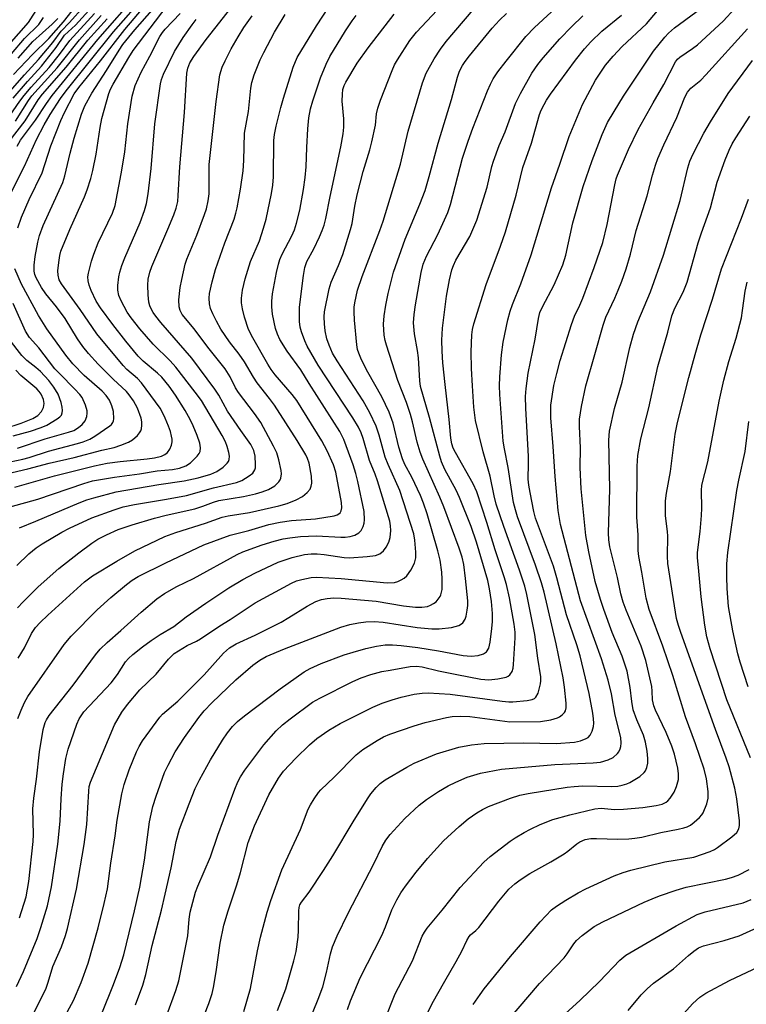
# Model space of a CAD drawing. Units: inches. Extents: x 1165771 to 1171771, y 549459 to 553459.
# Drawn here: x 1171493 to 1171669, y 550072 to 550310 of the extents above; entities that cross this region are included whole.
import ezdxf

# ---------------------------------------------------------------- set-up
doc = ezdxf.new("R2010")
doc.units = ezdxf.units.IN
doc.header["$MEASUREMENT"] = 0
doc.layers.add('Undefined', color=1, linetype='Continuous')

msp = doc.modelspace()

# ---------------------------------------------------------------- linework, layer by layer
at = {"layer": 'Undefined'}
for points, elevation in [([(1171490.35, 550266.49), (1171494.33, 550274.51), (1171497.29, 550280.92), (1171499.14, 550284.5), (1171500.58, 550286.96), (1171503.08, 550290.8), (1171504.44, 550292.69), (1171515.9, 550306.93), (1171523.65, 550315.89)], 254), ([(1171492.51, 550177.99), (1171495.43, 550180.82), (1171497.18, 550182.26), (1171498.61, 550183.22), (1171503.4, 550186.08), (1171505.25, 550187.02), (1171510.67, 550189.49), (1171516.02, 550191.44), (1171518.24, 550192.14), (1171520.98, 550192.77), (1171528.66, 550193.98), (1171533.47, 550194.9), (1171540.05, 550196.75), (1171545.58, 550198.03), (1171546.88, 550198.56), (1171548.65, 550199.63), (1171549.54, 550200.34), (1171550.02, 550201.11), (1171550.14, 550201.62), (1171550.21, 550202.43), (1171550.09, 550204.39), (1171549.75, 550205.81), (1171549.06, 550207.26), (1171546.62, 550210.62), (1171543.41, 550215.25), (1171541.31, 550219.16), (1171540.37, 550220.61), (1171534.76, 550228.08), (1171527.31, 550236.7), (1171526.06, 550238.24), (1171525.46, 550239.1), (1171524.96, 550240), (1171524.65, 550240.77), (1171524.44, 550241.59), (1171524.26, 550243.36), (1171524.17, 550245.74), (1171524.28, 550247.19), (1171524.61, 550248.89), (1171525.11, 550250.26), (1171529, 550259.24), (1171530.41, 550262.69), (1171531, 550264.3), (1171531.38, 550265.96), (1171531.53, 550267.41), (1171531.88, 550274.32), (1171533.04, 550287.48), (1171533.6, 550296.92), (1171533.81, 550298.2), (1171534.31, 550299.44), (1171535.28, 550300.95), (1171538.22, 550305.05), (1171545.46, 550314.19)], 266), ([(1171492.59, 550279.3), (1171493.42, 550280.75), (1171497, 550285.57), (1171499.64, 550289.64), (1171501.03, 550291.58), (1171512.11, 550305.11), (1171522.01, 550316.48)], 252), ([(1171496.68, 550069.96), (1171499.6, 550075.83), (1171500.12, 550077.31), (1171501.2, 550081.06), (1171503.29, 550085.87), (1171504.24, 550088.58), (1171504.73, 550090.24), (1171506.93, 550099.79), (1171508.78, 550110.61), (1171509.46, 550115.4), (1171509.89, 550123.46), (1171510.02, 550124.59), (1171510.28, 550125.61), (1171516.11, 550139.48), (1171517.87, 550142.53), (1171519.21, 550144.44), (1171522.19, 550147.95), (1171526.2, 550151.76), (1171529.12, 550155.35), (1171530.56, 550156.69), (1171533.63, 550158.68), (1171535.89, 550159.72), (1171536.86, 550160.25), (1171541.55, 550163.44), (1171544.06, 550164.97), (1171550.11, 550168.95), (1171558.89, 550173.73), (1171560.11, 550174.25), (1171561.41, 550174.64), (1171563.61, 550175.09), (1171564.92, 550175.21), (1171570.84, 550174.84), (1171582.02, 550173.83), (1171583.77, 550173.89), (1171584.59, 550174.13), (1171585.37, 550174.51), (1171586.11, 550174.96), (1171586.78, 550175.49), (1171587.73, 550176.84), (1171588.59, 550178.59), (1171588.89, 550179.86), (1171588.94, 550181.21), (1171588.7, 550184.09), (1171588.4, 550185.63), (1171585.03, 550196.1), (1171582.22, 550202.37), (1171581.51, 550204.2), (1171580.07, 550209.5), (1171579.37, 550211.67), (1171577.83, 550214.84), (1171576.18, 550217.8), (1171569.91, 550227.41), (1171568.82, 550229.29), (1171567.95, 550231.21), (1171567.41, 550232.75), (1171566.99, 550234.71), (1171566.82, 550236.41), (1171566.8, 550238.11), (1171566.88, 550239.26), (1171567.96, 550244.84), (1171568.49, 550246.44), (1171570.26, 550250.46), (1171571.28, 550253.1), (1171573.17, 550259.21), (1171573.5, 550260.62), (1171574.14, 550264.83), (1171574.76, 550267.56), (1171576.16, 550273.19), (1171577.83, 550278.39), (1171578.32, 550280.38), (1171579.17, 550284.41), (1171579.44, 550287.09), (1171579.74, 550288.47), (1171580.39, 550290.4), (1171583.19, 550297.6), (1171583.77, 550298.93), (1171584.46, 550300.17), (1171587.47, 550304.81), (1171589.06, 550306.88), (1171597.81, 550316.19)], 278), ([(1171503.7, 550068.33), (1171506.22, 550072.92), (1171508.07, 550077.21), (1171509.77, 550081.9), (1171512.17, 550090.44), (1171513.65, 550096.33), (1171514.38, 550099.87), (1171515.2, 550106.05), (1171516.28, 550112.66), (1171516.73, 550116.46), (1171517.88, 550122.85), (1171518.45, 550125.08), (1171519.67, 550128.58), (1171521.43, 550132.96), (1171522.05, 550134.29), (1171522.9, 550135.6), (1171527.06, 550141.36), (1171527.72, 550142.07), (1171531.44, 550145.25), (1171534.42, 550148.17), (1171537.74, 550151.57), (1171542.41, 550156.77), (1171543.88, 550158.08), (1171545.5, 550159.1), (1171550.12, 550161.14), (1171556.36, 550164.31), (1171558.27, 550165.39), (1171562.7, 550168.15), (1171564.74, 550169.27), (1171566.12, 550169.75), (1171567.48, 550170), (1171569.14, 550170.15), (1171570.87, 550170.12), (1171579.31, 550169.34), (1171585.93, 550168.23), (1171588.87, 550167.93), (1171590.33, 550167.91), (1171591.72, 550168.11), (1171592.47, 550168.39), (1171593.18, 550168.77), (1171593.8, 550169.25), (1171594.33, 550169.83), (1171594.77, 550170.48), (1171594.97, 550170.93), (1171595.25, 550172.2), (1171595.3, 550174.72), (1171595.18, 550176.41), (1171594.77, 550179.27), (1171594.25, 550181.56), (1171591.69, 550190.44), (1171590.8, 550193.04), (1171590.04, 550194.87), (1171587.95, 550199.35), (1171586.27, 550202.39), (1171585.66, 550203.77), (1171584.8, 550206.59), (1171583.45, 550212.42), (1171582.5, 550215.08), (1171580.68, 550218.73), (1171577.31, 550224.7), (1171575.82, 550227.66), (1171575.12, 550229.27), (1171574.86, 550230.16), (1171574.67, 550231.33), (1171574.13, 550237.26), (1171574.03, 550239.26), (1171574.05, 550240.38), (1171574.18, 550241.48), (1171574.81, 550244.48), (1171575.98, 550247.84), (1171580.24, 550258.9), (1171581.02, 550261.22), (1171585.19, 550275), (1171587.08, 550282.91), (1171590.52, 550294.58), (1171591.43, 550296.96), (1171593.31, 550300.44), (1171594.88, 550302.79), (1171596.25, 550304.62), (1171605.08, 550315.11)], 280), ([(1171555.5, 550070.48), (1171557.5, 550075.71), (1171559.47, 550082.47), (1171559.99, 550084.73), (1171560.49, 550088.18), (1171560.59, 550089.9), (1171560.65, 550094.52), (1171560.73, 550095.36), (1171560.91, 550096.03), (1171561.27, 550096.66), (1171563.12, 550099.06), (1171566.62, 550104.26), (1171568.89, 550107.84), (1171573.81, 550116.03), (1171577.25, 550121.58), (1171578.08, 550122.81), (1171579.33, 550124.32), (1171580.31, 550125.33), (1171581.48, 550126.19), (1171586.75, 550129.26), (1171588.53, 550130.22), (1171593.93, 550132.46), (1171599.27, 550134.06), (1171602.36, 550134.64), (1171605.46, 550135), (1171614.97, 550135.12), (1171622.83, 550135.01), (1171627.28, 550135.31), (1171628.74, 550135.62), (1171630.11, 550136.15), (1171630.55, 550136.46), (1171631.07, 550137.01), (1171631.56, 550137.95), (1171631.83, 550139.07), (1171631.91, 550139.9), (1171631.86, 550140.96), (1171631.67, 550142.3), (1171630.82, 550147.09), (1171628.62, 550156.16), (1171627.84, 550158.79), (1171625.3, 550166.08), (1171622.99, 550175.04), (1171622.17, 550177.81), (1171617.85, 550189.42), (1171617.46, 550191), (1171616.52, 550195.67), (1171616.2, 550197.43), (1171616.07, 550198.85), (1171616.17, 550202.6), (1171616.14, 550204.32), (1171615.48, 550216.01), (1171615.45, 550218.8), (1171615.59, 550220.77), (1171616.06, 550224.5), (1171617.78, 550232.68), (1171618.58, 550237.7), (1171618.89, 550239.09), (1171619.52, 550240.53), (1171622.38, 550245.83), (1171624.44, 550250.68), (1171625.15, 550253), (1171626.84, 550260.77), (1171629.37, 550269.54), (1171631.5, 550275.88), (1171633.93, 550282.15), (1171635.27, 550285.01), (1171636.81, 550287.71), (1171639.13, 550291.4), (1171645.06, 550300.37), (1171646.38, 550302.24), (1171649.05, 550305.62), (1171650, 550306.62), (1171651.44, 550307.88), (1171660.49, 550314.61)], 292), ([(1171485.85, 550199.18), (1171495.17, 550201.33), (1171500.35, 550202.72), (1171506.4, 550204.06), (1171513.04, 550205.89), (1171516.03, 550206.54), (1171517.66, 550207.06), (1171519.52, 550207.78), (1171520.48, 550208.32), (1171521.68, 550209.44), (1171522.18, 550210.06), (1171522.44, 550210.52), (1171522.6, 550211.04), (1171522.7, 550211.88), (1171522.7, 550212.73), (1171522.55, 550213.58), (1171521.67, 550216.03), (1171520.68, 550217.78), (1171519.69, 550219.19), (1171518.97, 550220.04), (1171515.78, 550223.05), (1171512.18, 550226.64), (1171509.86, 550229.23), (1171508.48, 550230.94), (1171507.19, 550232.8), (1171504.19, 550237.7), (1171502.1, 550240.53), (1171499.55, 550243.65), (1171498.45, 550245.17), (1171497.2, 550247.49), (1171496.89, 550248.3), (1171496.71, 550249.14), (1171496.7, 550250.59), (1171496.93, 550252.62), (1171497.59, 550256.08), (1171498.02, 550257.76), (1171498.91, 550260.13), (1171503.61, 550270.56), (1171504.08, 550272.15), (1171505.41, 550277.65), (1171506.37, 550281.27), (1171508.11, 550287.08), (1171508.92, 550289.09), (1171510.61, 550292.15), (1171514.2, 550297.56), (1171517.24, 550302.51), (1171518.16, 550303.84), (1171521.02, 550307.39), (1171525.19, 550312.15)], 258), ([(1171489.24, 550290.7), (1171494.33, 550296.57), (1171497.78, 550300.23), (1171501.2, 550304.38), (1171503.26, 550307.13), (1171505.26, 550309.17), (1171508.7, 550313.05)], 242), ([(1171490.68, 550303.9), (1171495.32, 550309.21), (1171497.76, 550312.98)], 234), ([(1171491.65, 550290.92), (1171495.07, 550294.91), (1171498.5, 550298.67), (1171502.03, 550303.13), (1171504.03, 550306.11), (1171506.7, 550308.57), (1171509.91, 550312.1)], 244), ([(1171491.67, 550296.63), (1171496.29, 550301.45), (1171500.24, 550305.32), (1171503.76, 550309.37), (1171505.86, 550312.02)], 240), ([(1171492.04, 550196.88), (1171501.6, 550199.69), (1171511.27, 550202.07), (1171514.36, 550202.69), (1171517.5, 550203.12), (1171524.01, 550203.73), (1171525.81, 550204.04), (1171527.43, 550204.43), (1171528.31, 550204.82), (1171528.88, 550205.28), (1171529.47, 550206.12), (1171529.85, 550207.09), (1171530.01, 550207.85), (1171530.03, 550208.5), (1171529.92, 550209.24), (1171529.62, 550210.33), (1171529.16, 550211.67), (1171528.35, 550213.61), (1171527.71, 550214.96), (1171527.11, 550215.97), (1171522.64, 550222.15), (1171521.65, 550223.14), (1171519.08, 550225.38), (1171518.17, 550226.32), (1171511.88, 550234), (1171507.83, 550239.87), (1171503.33, 550246.02), (1171502.77, 550247.02), (1171502.46, 550248.11), (1171502.44, 550249.23), (1171502.63, 550251.23), (1171502.87, 550252.93), (1171503.12, 550253.95), (1171505.3, 550259.16), (1171508.89, 550267.08), (1171509.53, 550268.75), (1171510.37, 550271.5), (1171510.86, 550273.45), (1171511.69, 550277.41), (1171512.65, 550283.86), (1171513.06, 550285.98), (1171514.72, 550292.03), (1171515.17, 550293.12), (1171515.82, 550294.33), (1171519.56, 550300.73), (1171520.62, 550302.41), (1171528.84, 550313.21)], 260), ([(1171492.75, 550141.06), (1171493.52, 550143), (1171494.36, 550144.9), (1171495.14, 550146.32), (1171503.95, 550158.91), (1171505.62, 550160.92), (1171511.92, 550167.25), (1171515.19, 550170.24), (1171518.99, 550173.44), (1171520.37, 550174.45), (1171521.84, 550175.33), (1171528.49, 550178.62), (1171537.71, 550183.02), (1171544.04, 550185.34), (1171548.54, 550186.43), (1171553.39, 550187.87), (1171556.11, 550188.48), (1171558.91, 550188.88), (1171564.68, 550189.3), (1171569.16, 550190.02), (1171569.91, 550190.25), (1171570.32, 550190.47), (1171570.62, 550190.75), (1171570.86, 550191.17), (1171571.01, 550191.9), (1171570.93, 550193.18), (1171569.62, 550200.51), (1171569.02, 550202.35), (1171567.48, 550205.73), (1171566.2, 550208.08), (1171560.14, 550217.84), (1171559.03, 550219.28), (1171554.91, 550224.03), (1171553.93, 550225.39), (1171553.18, 550226.63), (1171549.52, 550232.97), (1171548.51, 550235.02), (1171547.51, 550237.98), (1171547.05, 550239.99), (1171546.83, 550241.43), (1171546.83, 550242.56), (1171547.05, 550244.51), (1171547.67, 550247.25), (1171548.95, 550251.44), (1171551.13, 550256.46), (1171552.12, 550259.47), (1171552.75, 550261.71), (1171554.05, 550267.84), (1171554.38, 550269.88), (1171554.56, 550271.92), (1171554.59, 550280.66), (1171554.76, 550282.11), (1171555.16, 550284.12), (1171556.28, 550288.69), (1171556.94, 550290.95), (1171559.25, 550298.37), (1171560.28, 550300.74), (1171564.94, 550308.42), (1171567.78, 550312.81)], 272), ([(1171492.77, 550259.55), (1171493.6, 550262.19), (1171495.45, 550266.46), (1171498.65, 550272.89), (1171500.72, 550279.38), (1171503.11, 550285.54), (1171504.01, 550287.45), (1171506.4, 550291.93), (1171507.52, 550293.52), (1171512.72, 550299.97), (1171518.59, 550307.47), (1171524, 550313.86)], 256), ([(1171521.17, 550071.83), (1171522.92, 550076.55), (1171523.65, 550079.14), (1171525.18, 550086.17), (1171527.43, 550094.7), (1171528.37, 550098.55), (1171529.79, 550104.96), (1171531.04, 550111.34), (1171531.83, 550114.25), (1171534.12, 550120.41), (1171535.64, 550124.08), (1171536.63, 550126.17), (1171539.3, 550131.01), (1171542.24, 550135.82), (1171543.38, 550137.54), (1171544.64, 550139.11), (1171545.79, 550140.28), (1171547.5, 550141.68), (1171556.12, 550148.21), (1171561.94, 550152.31), (1171563.42, 550153.13), (1171566.06, 550154.29), (1171571.59, 550156.37), (1171573.79, 550157.09), (1171576.81, 550157.96), (1171579.45, 550158.5), (1171581.51, 550158.82), (1171583.31, 550158.85), (1171585.39, 550158.68), (1171589.44, 550158.17), (1171594.37, 550157.38), (1171600.38, 550156.28), (1171602.25, 550156.12), (1171603.95, 550156.28), (1171605.28, 550156.61), (1171606.03, 550157.13), (1171606.55, 550158.05), (1171606.88, 550159.45), (1171607.27, 550162.73), (1171607.41, 550164.48), (1171607.44, 550166.41), (1171607.19, 550169.33), (1171606.7, 550172.38), (1171606.28, 550174.33), (1171603.61, 550183.64), (1171602.28, 550187.38), (1171599.51, 550194.43), (1171598.63, 550196.23), (1171595.91, 550201.17), (1171595.14, 550203.03), (1171594.68, 550204.41), (1171592.22, 550213.77), (1171590.03, 550221.25), (1171589.86, 550222.58), (1171589.55, 550228.19), (1171589.32, 550229.94), (1171588.57, 550234), (1171588.38, 550236.62), (1171588.54, 550238.67), (1171588.84, 550240.99), (1171590.23, 550248.76), (1171590.72, 550250.79), (1171591.51, 550252.77), (1171594.25, 550258), (1171596.69, 550263.26), (1171597.28, 550265.21), (1171600.23, 550276.39), (1171601.55, 550280.51), (1171602.7, 550283.66), (1171606.26, 550292.66), (1171606.94, 550294.29), (1171607.62, 550295.57), (1171608.72, 550297.3), (1171610.71, 550299.89), (1171615.5, 550305.79), (1171617.61, 550307.97), (1171623.69, 550313.61)], 284), ([(1171547.38, 550070.24), (1171548.94, 550075.82), (1171550.69, 550084.88), (1171551.41, 550088.19), (1171552.99, 550094.23), (1171553.89, 550097.03), (1171556.58, 550104.43), (1171561.07, 550114.24), (1171562.9, 550119.11), (1171563.45, 550120.14), (1171564.39, 550121.65), (1171565.39, 550123.11), (1171565.94, 550123.79), (1171569.15, 550126.86), (1171574.54, 550132.26), (1171576.11, 550133.55), (1171579.56, 550135.74), (1171581.08, 550136.58), (1171582.67, 550137.21), (1171588.51, 550139.27), (1171591.18, 550140.05), (1171596.31, 550141.23), (1171597.73, 550141.47), (1171599.72, 550141.61), (1171601.99, 550141.49), (1171611.61, 550140.25), (1171619.03, 550140.28), (1171621.53, 550140.74), (1171623.16, 550141.2), (1171623.65, 550141.43), (1171624.3, 550141.9), (1171624.85, 550142.46), (1171625.08, 550142.87), (1171625.25, 550143.58), (1171625.25, 550144.74), (1171624.88, 550148.61), (1171624.52, 550150.86), (1171622.86, 550159.07), (1171619.9, 550171.54), (1171619.26, 550173.82), (1171617.86, 550178.05), (1171613.5, 550189.78), (1171612.98, 550191.41), (1171612.54, 550193.25), (1171611.19, 550201.69), (1171610.32, 550206.18), (1171610.04, 550208.07), (1171609.23, 550219.29), (1171609.17, 550221.37), (1171609.23, 550223.54), (1171609.62, 550228.92), (1171610, 550231.98), (1171611.11, 550237.33), (1171611.71, 550239.48), (1171612.26, 550241.06), (1171614.3, 550246.05), (1171616.77, 550253.03), (1171621.73, 550269.21), (1171623.75, 550274.93), (1171625.98, 550281.62), (1171629.21, 550289.42), (1171632.35, 550295.25), (1171634.77, 550298.87), (1171636.57, 550301.1), (1171638.77, 550303.42), (1171644.63, 550308.85), (1171647.35, 550311.99)], 290), ([(1171562.93, 550067.28), (1171565.34, 550073.21), (1171566.41, 550076.21), (1171567.34, 550079.66), (1171568.26, 550084.18), (1171568.75, 550085.88), (1171569.92, 550088.5), (1171572.6, 550093.97), (1171578.78, 550105.91), (1171580.78, 550110.13), (1171581.65, 550111.63), (1171582.68, 550113.03), (1171586.23, 550116.89), (1171589.76, 550120.08), (1171591.46, 550121.44), (1171594.39, 550123.39), (1171596.72, 550124.73), (1171598.58, 550125.65), (1171601.31, 550126.82), (1171604.56, 550127.79), (1171609.64, 550128.74), (1171622.52, 550129.88), (1171631.8, 550130.29), (1171633.54, 550130.46), (1171635.39, 550131.02), (1171636.62, 550131.61), (1171637.61, 550132.54), (1171637.93, 550132.99), (1171638.28, 550133.71), (1171638.43, 550134.22), (1171638.54, 550135.06), (1171638.46, 550136.45), (1171637.07, 550141.81), (1171636.18, 550146.96), (1171635.38, 550150.27), (1171633.79, 550155.4), (1171628.72, 550169.44), (1171623.86, 550187.92), (1171623.32, 550191.26), (1171622.55, 550199.51), (1171622.09, 550206.75), (1171621.52, 550213.71), (1171621.57, 550216.77), (1171622.3, 550221.47), (1171622.97, 550224.39), (1171623.82, 550227.56), (1171626.53, 550236.19), (1171627.28, 550238.26), (1171628.58, 550240.92), (1171629.25, 550242.55), (1171632.01, 550249.96), (1171634.09, 550256.01), (1171635.18, 550260.39), (1171637.02, 550270.01), (1171637.34, 550271.4), (1171637.64, 550272.34), (1171640.27, 550278.48), (1171642.67, 550283.36), (1171646.23, 550289.77), (1171648.84, 550294.25), (1171651.7, 550299.71), (1171652.16, 550300.33), (1171652.68, 550300.82), (1171655.79, 550302.9), (1171656.98, 550303.83), (1171663.19, 550309.5), (1171665.99, 550312.54)], 294), ([(1171489.86, 550285.29), (1171493.22, 550290.18), (1171494.28, 550291.58), (1171495.97, 550293.6), (1171500.29, 550298.34), (1171502.82, 550301.5), (1171505.33, 550304.86), (1171511.31, 550311.37)], 246), ([(1171490.62, 550280.43), (1171494.54, 550285.47), (1171497.69, 550290.49), (1171498.7, 550291.88), (1171504.47, 550298.41), (1171509.64, 550304.94), (1171514.35, 550310.12)], 250), ([(1171490.93, 550192.2), (1171497.56, 550193.99), (1171508.7, 550197.82), (1171510.78, 550198.44), (1171516.13, 550199.35), (1171522.17, 550200.16), (1171526.38, 550200.86), (1171530.1, 550201.17), (1171531.8, 550201.48), (1171533.32, 550202.06), (1171534.48, 550202.78), (1171536.09, 550204.41), (1171536.57, 550205.08), (1171536.78, 550205.54), (1171536.9, 550206.46), (1171536.7, 550207.53), (1171536.07, 550209.39), (1171535.11, 550211.71), (1171534.4, 550213.23), (1171533.2, 550215.45), (1171530.82, 550219.14), (1171529.34, 550221.33), (1171527.53, 550223.46), (1171526.51, 550224.43), (1171523, 550227.37), (1171521.84, 550228.55), (1171518.88, 550232.17), (1171515.72, 550236.23), (1171512.76, 550240.24), (1171511.69, 550241.9), (1171510.51, 550244.4), (1171510.02, 550245.7), (1171509.73, 550246.77), (1171509.67, 550247.78), (1171509.8, 550248.66), (1171510.56, 550251.56), (1171511.09, 550253.25), (1171512.16, 550255.94), (1171515.6, 550263.16), (1171516.28, 550264.96), (1171517.76, 550272.6), (1171518.22, 550275.42), (1171518.58, 550277.97), (1171519.33, 550284.69), (1171520.35, 550291.39), (1171521.1, 550293.98), (1171522.55, 550297.18), (1171524.66, 550301.03), (1171527.07, 550305.79), (1171527.68, 550306.77), (1171528.34, 550307.61), (1171531.98, 550311.37)], 262), ([(1171491.22, 550301.64), (1171494.33, 550305.29), (1171497.81, 550308.75), (1171498.99, 550310.41)], 236), ([(1171492.17, 550285.38), (1171495.34, 550290.33), (1171496.15, 550291.46), (1171502.29, 550298.26), (1171507.64, 550305.02), (1171512.91, 550310.86)], 248), ([(1171492.46, 550076.29), (1171494.1, 550079.86), (1171497.4, 550087.89), (1171498.3, 550090.55), (1171499.89, 550095.76), (1171500.85, 550100.36), (1171502.4, 550110.68), (1171503.02, 550116.21), (1171503.22, 550121.6), (1171503.44, 550125.12), (1171503.76, 550127.67), (1171504.38, 550131.37), (1171504.93, 550133.6), (1171506.97, 550139.68), (1171507.58, 550140.98), (1171508.71, 550142.62), (1171515.29, 550149.6), (1171516.81, 550151.64), (1171518.74, 550154.7), (1171519.5, 550155.56), (1171520.51, 550156.45), (1171522.86, 550158.3), (1171524.97, 550159.83), (1171527.12, 550161.29), (1171530.43, 550163.27), (1171533.45, 550165.57), (1171538.14, 550168.87), (1171543.72, 550172.56), (1171547.1, 550174.57), (1171550.01, 550176.11), (1171555.66, 550178.83), (1171559.01, 550179.91), (1171562, 550180.63), (1171563.63, 550180.83), (1171565.05, 550180.81), (1171566.79, 550180.63), (1171571.59, 550179.93), (1171572.89, 550179.84), (1171577.18, 550180.17), (1171579.18, 550180.43), (1171580.22, 550180.81), (1171581.1, 550181.5), (1171581.77, 550182.4), (1171582.39, 550183.64), (1171582.69, 550184.74), (1171582.88, 550186.47), (1171582.81, 550187.58), (1171582.6, 550188.67), (1171579.64, 550198.47), (1171579.09, 550200.03), (1171577.71, 550203.39), (1171576.17, 550208.71), (1171575.68, 550210.08), (1171575.05, 550211.4), (1171573.71, 550213.66), (1171565.35, 550226.41), (1171562.69, 550230.97), (1171562.06, 550232.24), (1171561.29, 550234.44), (1171561.01, 550235.56), (1171560.85, 550236.97), (1171560.77, 550238.97), (1171560.84, 550240.42), (1171561.76, 550248.07), (1171562.09, 550250.03), (1171562.59, 550251.47), (1171564.24, 550254.52), (1171565.65, 550257.4), (1171566.31, 550258.94), (1171566.75, 550260.22), (1171567.16, 550261.8), (1171568.24, 550267.13), (1171570.83, 550279.12), (1171571.37, 550282.26), (1171571.52, 550283.94), (1171571.51, 550285.89), (1171571.15, 550290.21), (1171571.17, 550291.89), (1171571.32, 550292.97), (1171571.63, 550293.99), (1171571.99, 550294.77), (1171574.77, 550299.33), (1171577.4, 550303.05), (1171583.66, 550311.19)], 276), ([(1171492.69, 550167.73), (1171494.05, 550169.25), (1171497.64, 550172.84), (1171502.67, 550177.27), (1171507.53, 550181.07), (1171510.65, 550183.38), (1171512.11, 550184.34), (1171514.14, 550185.4), (1171517.03, 550186.66), (1171520.4, 550187.81), (1171525.78, 550189.43), (1171528.56, 550190.15), (1171535.54, 550191.72), (1171537.49, 550192.34), (1171540, 550193.31), (1171541.28, 550193.68), (1171547.31, 550194.67), (1171550.14, 550195.3), (1171551.78, 550195.76), (1171553.32, 550196.38), (1171554.85, 550197.27), (1171555.84, 550198.22), (1171556.13, 550198.66), (1171556.31, 550199.12), (1171556.45, 550200.12), (1171556.39, 550200.98), (1171555.81, 550203.55), (1171555.32, 550205.21), (1171554.56, 550206.81), (1171551.46, 550212.54), (1171549.94, 550214.71), (1171546.06, 550219.78), (1171545.34, 550220.95), (1171544.07, 550223.6), (1171542.85, 550225.49), (1171538.7, 550230.71), (1171535.37, 550235.15), (1171532.49, 550238.68), (1171531.96, 550239.57), (1171531.72, 550240.48), (1171531.69, 550242.17), (1171531.96, 550245.13), (1171532.34, 550247.13), (1171533.21, 550250.8), (1171533.62, 550252.02), (1171536, 550257.84), (1171537.89, 550262.79), (1171538.35, 550264.18), (1171538.78, 550266.12), (1171538.96, 550267.81), (1171538.95, 550273.47), (1171539.01, 550274.91), (1171540.64, 550290.14), (1171541.59, 550296.57), (1171542.13, 550298.38), (1171542.82, 550299.94), (1171544.31, 550302.81), (1171545.99, 550305.76), (1171547.36, 550307.95), (1171549.35, 550310.84)], 268), ([(1171492.81, 550155.58), (1171494.34, 550158.07), (1171496.04, 550161.54), (1171497.04, 550163), (1171498.14, 550164.22), (1171500.02, 550166.02), (1171508.9, 550174.03), (1171510.77, 550175.49), (1171516.67, 550179.02), (1171521.01, 550181.51), (1171528.27, 550184.98), (1171530.89, 550185.95), (1171538.1, 550188.26), (1171542.13, 550189.67), (1171543.54, 550189.97), (1171548.72, 550190.79), (1171555.84, 550192.42), (1171557.85, 550192.98), (1171560, 550193.88), (1171561.54, 550194.68), (1171562.68, 550195.59), (1171563.39, 550196.47), (1171563.66, 550197.16), (1171563.79, 550197.9), (1171563.7, 550199.6), (1171563.15, 550202.75), (1171562.76, 550203.85), (1171562.31, 550204.75), (1171560.23, 550208.19), (1171554.75, 550216.77), (1171553.57, 550218.37), (1171550.58, 550222.1), (1171549.68, 550223.46), (1171547.51, 550227.2), (1171546.21, 550229.04), (1171543.87, 550232.06), (1171541.84, 550235.13), (1171540.74, 550236.99), (1171539.86, 550238.77), (1171539.29, 550240.12), (1171539.03, 550241.21), (1171538.96, 550242.6), (1171539.1, 550243.74), (1171539.71, 550246.57), (1171540.53, 550249.54), (1171542.77, 550255.96), (1171545.01, 550261.67), (1171545.46, 550263.12), (1171545.77, 550264.43), (1171546.55, 550268.91), (1171547.17, 550273.34), (1171547.34, 550275.83), (1171547.53, 550282.49), (1171548.45, 550287.72), (1171549.04, 550293.31), (1171549.32, 550294.69), (1171549.86, 550296.59), (1171551.34, 550300.14), (1171552.23, 550301.98), (1171554.8, 550306.82), (1171557.32, 550311.09)], 270), ([(1171492.85, 550300.58), (1171496.38, 550304.64), (1171501.04, 550308.81), (1171502.38, 550310.18)], 238), ([(1171493.18, 550092.84), (1171494.74, 550097.96), (1171495.42, 550101.62), (1171496.46, 550111.33), (1171496.51, 550113.02), (1171496.4, 550119.23), (1171496.58, 550121.75), (1171497.26, 550126.39), (1171498.01, 550132.93), (1171498.89, 550138.4), (1171499.32, 550140.09), (1171499.64, 550140.74), (1171500.31, 550141.71), (1171506.14, 550149.09), (1171511.55, 550156.43), (1171512.65, 550157.79), (1171514.3, 550159.36), (1171517.66, 550162.25), (1171522.53, 550166.73), (1171526.32, 550169.91), (1171528.22, 550171.19), (1171531.18, 550172.9), (1171535.16, 550174.87), (1171545.71, 550180.67), (1171547.1, 550181.29), (1171551.8, 550183.01), (1171554.7, 550183.89), (1171556.88, 550184.44), (1171558.5, 550184.71), (1171561.03, 550184.99), (1171564.92, 550185.15), (1171570.77, 550184.83), (1171571.87, 550184.86), (1171573.06, 550185.03), (1171574.2, 550185.33), (1171575.15, 550185.87), (1171575.69, 550186.47), (1171576.22, 550187.43), (1171576.43, 550188.18), (1171576.52, 550189), (1171576.42, 550191.06), (1171574.93, 550198.3), (1171574.43, 550200.26), (1171573.78, 550202.34), (1171571.53, 550208.4), (1171570.53, 550210.33), (1171563.13, 550221.97), (1171561.16, 550225.27), (1171557.83, 550229.81), (1171556.05, 550232.56), (1171555.46, 550233.87), (1171555.01, 550235.25), (1171554.31, 550238.75), (1171554.1, 550240.47), (1171554.09, 550241.88), (1171554.28, 550243.62), (1171555.24, 550248.82), (1171555.72, 550250.83), (1171556.09, 550251.95), (1171556.64, 550253.24), (1171558.95, 550257.62), (1171559.63, 550259.09), (1171560.12, 550260.69), (1171560.86, 550263.86), (1171561.78, 550268.85), (1171562.19, 550271.71), (1171562.43, 550274.32), (1171562.56, 550279.01), (1171562.81, 550283.48), (1171563.08, 550286.16), (1171563.48, 550288.33), (1171564.06, 550290.27), (1171565.91, 550295.79), (1171567.27, 550299.1), (1171568.14, 550300.94), (1171571.95, 550307.17), (1171573.54, 550309.6), (1171574.53, 550310.91)], 274), ([(1171493.18, 550187.11), (1171497.14, 550188.71), (1171507.54, 550193.14), (1171509.42, 550193.83), (1171511.1, 550194.35), (1171516.55, 550195.77), (1171526.82, 550197.56), (1171532.98, 550198.45), (1171536.3, 550199.21), (1171539.36, 550200.03), (1171540.81, 550200.67), (1171542.4, 550201.79), (1171543.36, 550202.72), (1171543.62, 550203.12), (1171543.81, 550203.6), (1171543.89, 550204.44), (1171543.76, 550205.3), (1171543.37, 550206.73), (1171542.93, 550207.84), (1171542.09, 550209.41), (1171537.1, 550217.84), (1171535.64, 550219.91), (1171530.94, 550225.9), (1171529.53, 550227.42), (1171525.48, 550231.47), (1171522.27, 550235.16), (1171520.14, 550237.8), (1171519.2, 550239.18), (1171517.73, 550241.97), (1171517.19, 550243.26), (1171516.91, 550244.51), (1171516.89, 550245.65), (1171517.14, 550247.72), (1171517.38, 550248.85), (1171517.87, 550250.46), (1171518.58, 550252.33), (1171522.28, 550260.85), (1171523.37, 550263.8), (1171523.84, 550265.47), (1171524.28, 550267.77), (1171525, 550273.9), (1171525.87, 550284.69), (1171527.21, 550294.37), (1171527.46, 550295.45), (1171527.93, 550296.68), (1171530.62, 550302.2), (1171532.67, 550305.58), (1171534.84, 550308.61), (1171535.87, 550309.91)], 264), ([(1171513.02, 550069.76), (1171515.84, 550076.74), (1171517.38, 550080.82), (1171518.35, 550083.93), (1171520.96, 550094.58), (1171522.21, 550100.26), (1171523.32, 550106.81), (1171524.57, 550116.02), (1171525.35, 550119.78), (1171526.14, 550122.27), (1171528.22, 550127.95), (1171529.04, 550129.71), (1171530.8, 550132.96), (1171533.01, 550136.43), (1171536.45, 550141.26), (1171537.75, 550142.89), (1171539.61, 550144.84), (1171545.45, 550150.34), (1171549.51, 550153.92), (1171551.19, 550155.15), (1171552.75, 550156.01), (1171557.2, 550157.83), (1171570.8, 550163.12), (1171572.97, 550163.77), (1171575.03, 550164.16), (1171576.81, 550164.41), (1171578.89, 550164.45), (1171581.02, 550164.27), (1171589.21, 550162.98), (1171592.8, 550162.7), (1171594.59, 550162.65), (1171597.56, 550163.05), (1171599.27, 550163.46), (1171599.74, 550163.7), (1171600.31, 550164.17), (1171600.86, 550164.99), (1171601.1, 550165.77), (1171601.33, 550167.16), (1171601.45, 550168.29), (1171601.46, 550169.42), (1171600.95, 550174.89), (1171600.48, 550178.26), (1171600.1, 550179.97), (1171599.37, 550182.19), (1171595.72, 550192.17), (1171594.75, 550194.51), (1171590.63, 550203.66), (1171589.99, 550205.37), (1171589.26, 550207.79), (1171588.13, 550212.69), (1171587.64, 550214.47), (1171586.63, 550217.35), (1171584.55, 550222.69), (1171581.81, 550231.24), (1171581.52, 550232.33), (1171581.29, 550233.67), (1171581.14, 550236.3), (1171581.24, 550238.33), (1171581.64, 550240.88), (1171582.25, 550243.72), (1171583.55, 550248.87), (1171586.33, 550256.83), (1171589.88, 550265.29), (1171591.14, 550268.62), (1171592.17, 550271.95), (1171594.3, 550280.04), (1171597.56, 550290.61), (1171598.96, 550295.99), (1171599.48, 550297.46), (1171600.16, 550298.78), (1171600.8, 550299.78), (1171601.85, 550301.18), (1171607.4, 550307.8), (1171609.16, 550309.77), (1171610.84, 550311.39)], 282), ([(1171528.74, 550069.35), (1171530.96, 550075.32), (1171531.62, 550077.6), (1171533.79, 550088.52), (1171534.19, 550092.57), (1171534.43, 550094.21), (1171535.71, 550099.09), (1171536.24, 550100.48), (1171539.29, 550107.57), (1171541.09, 550112.87), (1171545.18, 550123.91), (1171545.93, 550125.72), (1171546.55, 550126.92), (1171547.61, 550128.57), (1171552.18, 550134.69), (1171555.19, 550138.02), (1171556.68, 550139.48), (1171558.52, 550140.96), (1171563.93, 550144.93), (1171565.71, 550145.95), (1171573.7, 550149.97), (1171575.72, 550150.86), (1171578.05, 550151.65), (1171580.73, 550152.34), (1171582.69, 550152.73), (1171587.54, 550153.6), (1171589.12, 550153.69), (1171590.42, 550153.52), (1171594.37, 550152.56), (1171598.85, 550151.62), (1171604.61, 550150.56), (1171606.55, 550150.4), (1171608.75, 550150.58), (1171610.75, 550151), (1171611.26, 550151.23), (1171611.65, 550151.54), (1171612.23, 550152.36), (1171612.45, 550153.18), (1171612.54, 550154.07), (1171612.92, 550160.5), (1171612.92, 550161.88), (1171612.71, 550163.85), (1171611.56, 550170.19), (1171610.82, 550173.38), (1171610.29, 550175.27), (1171608.12, 550181.77), (1171606.08, 550188.36), (1171603.63, 550195.82), (1171602.8, 550197.69), (1171598.48, 550205.26), (1171597.97, 550206.33), (1171597.61, 550207.39), (1171597.38, 550208.72), (1171597.01, 550213.29), (1171596.01, 550221.69), (1171595.48, 550226.94), (1171595.27, 550229.81), (1171595.23, 550232.46), (1171595.4, 550235.31), (1171596.3, 550243.1), (1171597.05, 550247.05), (1171597.64, 550249.44), (1171598, 550250.45), (1171598.62, 550251.73), (1171601.93, 550257.47), (1171603.69, 550261.44), (1171606.16, 550269.43), (1171607.31, 550274.38), (1171607.7, 550275.71), (1171609.09, 550279.5), (1171610.48, 550282.76), (1171612.99, 550289.64), (1171614.18, 550292.02), (1171616.95, 550296.95), (1171618.38, 550299.03), (1171619.69, 550300.64), (1171623.69, 550305.24), (1171626.52, 550308.18), (1171629.25, 550310.83)], 286), ([(1171536.81, 550066.87), (1171538.92, 550072.16), (1171539.73, 550074.57), (1171540.05, 550076.01), (1171540.7, 550079.81), (1171541.66, 550086.72), (1171542.55, 550091.05), (1171543.55, 550094.53), (1171545.65, 550100.81), (1171546.57, 550103.81), (1171548.38, 550111.06), (1171549.94, 550115.07), (1171553.38, 550122.6), (1171555.73, 550126.59), (1171556.96, 550128.3), (1171559.9, 550131.45), (1171563.2, 550134.68), (1171564.96, 550136.15), (1171567.87, 550138.19), (1171570.64, 550139.81), (1171578.56, 550143.8), (1171580.8, 550144.76), (1171583.2, 550145.55), (1171585.41, 550146.17), (1171588.55, 550146.92), (1171590.48, 550147.18), (1171591.87, 550147.23), (1171597.24, 550146.88), (1171609.78, 550145.2), (1171611.35, 550145.04), (1171612.39, 550145.03), (1171615.83, 550145.38), (1171617.03, 550145.61), (1171617.62, 550145.89), (1171617.92, 550146.16), (1171618.44, 550147.13), (1171619.07, 550149.39), (1171619.15, 550150.15), (1171619.11, 550151.06), (1171618.38, 550155.64), (1171617.69, 550161.3), (1171615.75, 550171.02), (1171615.23, 550173), (1171613.97, 550176.89), (1171610.15, 550187.4), (1171608.34, 550192.78), (1171607.81, 550194.84), (1171606.92, 550199.61), (1171605.18, 550205.44), (1171603.31, 550212.99), (1171602.93, 550216.28), (1171602.59, 550221.43), (1171602.39, 550225.57), (1171602.3, 550229.6), (1171602.43, 550233.69), (1171602.61, 550235.04), (1171602.95, 550236.4), (1171605.93, 550245.91), (1171609.38, 550255.17), (1171610.58, 550258.64), (1171613.15, 550267.51), (1171614.77, 550274.19), (1171616.89, 550280.02), (1171618.84, 550287), (1171619.23, 550288.03), (1171619.89, 550289.37), (1171620.49, 550290.4), (1171621.49, 550291.84), (1171627.5, 550300.11), (1171629.65, 550302.85), (1171631.17, 550304.56), (1171633.85, 550307.12), (1171638.58, 550310.97)], 288), ([(1171572.37, 550070.67), (1171573.15, 550072.84), (1171575.45, 550078.36), (1171580.68, 550088.61), (1171581.59, 550090.71), (1171583.13, 550094.76), (1171584.29, 550097.2), (1171585.31, 550098.88), (1171586.45, 550100.51), (1171589.03, 550103.91), (1171591.73, 550107.22), (1171595.6, 550111.44), (1171599.35, 550114.9), (1171601.6, 550116.75), (1171603.62, 550118.21), (1171605.02, 550119.07), (1171606.49, 550119.77), (1171611.77, 550121.8), (1171614.03, 550122.48), (1171616.03, 550122.89), (1171625.45, 550124.41), (1171627.18, 550124.63), (1171629.27, 550124.74), (1171636.3, 550124.59), (1171637.7, 550124.7), (1171638.8, 550124.91), (1171639.88, 550125.21), (1171640.66, 550125.53), (1171643.08, 550127.04), (1171644.11, 550127.95), (1171644.4, 550128.4), (1171644.72, 550129.16), (1171644.95, 550130.24), (1171644.95, 550131.38), (1171644.8, 550133.09), (1171644.44, 550135.34), (1171643.96, 550136.98), (1171642.34, 550140.69), (1171641.44, 550143.11), (1171641.07, 550145.09), (1171640.74, 550148.55), (1171639.97, 550152.46), (1171638.78, 550156.07), (1171636.39, 550161.83), (1171634.36, 550167.33), (1171633.53, 550169.81), (1171632.25, 550174.12), (1171630.71, 550181.28), (1171630.03, 550185.26), (1171628.88, 550196.5), (1171628.61, 550201.66), (1171628.69, 550206.43), (1171628.48, 550211.57), (1171628.49, 550213.32), (1171628.92, 550216.42), (1171629.97, 550221.43), (1171632.18, 550228.98), (1171634.15, 550236.08), (1171634.86, 550238.02), (1171637.03, 550242.59), (1171637.84, 550244.48), (1171638.71, 550246.66), (1171639.72, 550249.64), (1171640.78, 550253.25), (1171642.18, 550258.94), (1171644.85, 550267.31), (1171646.07, 550272.28), (1171646.79, 550274.73), (1171647.41, 550276.37), (1171648.81, 550279.65), (1171651.95, 550286.21), (1171653.94, 550291.12), (1171654.55, 550292.33), (1171655.34, 550293.33), (1171657.76, 550295.3), (1171659.01, 550296.52), (1171669.03, 550307.64)], 296), ([(1171581.39, 550068.23), (1171583.92, 550074.48), (1171588.12, 550082.47), (1171590.41, 550088.39), (1171590.99, 550089.42), (1171591.67, 550090.35), (1171595.31, 550094.73), (1171599.64, 550100.2), (1171605.37, 550106.29), (1171606.91, 550107.64), (1171611.73, 550111.42), (1171612.92, 550112.21), (1171615.13, 550113.5), (1171616.63, 550114.31), (1171618.96, 550115.4), (1171622.03, 550116.62), (1171626.11, 550117.75), (1171632.13, 550119.21), (1171633.67, 550119.37), (1171636.92, 550119.07), (1171639.13, 550119.1), (1171643.75, 550119.53), (1171646.99, 550120.02), (1171648.43, 550120.34), (1171649.38, 550120.8), (1171649.8, 550121.14), (1171650.36, 550121.78), (1171651.32, 550123.23), (1171651.87, 550124.58), (1171652.35, 550126.26), (1171652.42, 550127.62), (1171652.2, 550129.03), (1171651.38, 550132.44), (1171650.75, 550134.37), (1171649.41, 550137.62), (1171646.85, 550143.01), (1171646.4, 550144.09), (1171646.11, 550145.51), (1171646.06, 550147.6), (1171645.93, 550148.72), (1171644.52, 550155.01), (1171643.34, 550158.5), (1171639.72, 550167.23), (1171639.03, 550169.16), (1171638.47, 550171.12), (1171637.65, 550175.13), (1171635.83, 550182.51), (1171635.57, 550184.21), (1171635.49, 550185.87), (1171635.78, 550196.4), (1171635.52, 550208.27), (1171635.75, 550210.41), (1171636.9, 550215.95), (1171638.76, 550222.28), (1171640.64, 550230.66), (1171641.5, 550233.89), (1171642.58, 550236.88), (1171645.64, 550244.15), (1171648.77, 550252.97), (1171652.77, 550266.2), (1171654.65, 550274.06), (1171655.12, 550275.65), (1171655.89, 550277.43), (1171658.54, 550282.43), (1171660.11, 550285.2), (1171664.41, 550292.04), (1171670.3, 550299.98)], 298), ([(1171590.03, 550066.24), (1171592.86, 550072.12), (1171595.91, 550077.58), (1171598.7, 550082.27), (1171600.01, 550084.78), (1171601.24, 550087.37), (1171601.8, 550088.34), (1171602.16, 550088.76), (1171603.43, 550089.82), (1171604.16, 550090.56), (1171609, 550096.86), (1171611.43, 550099.75), (1171612.8, 550101.07), (1171614.15, 550102.06), (1171616.5, 550103.59), (1171621.52, 550106.38), (1171624.73, 550108.31), (1171625.67, 550108.97), (1171627.85, 550110.75), (1171628.55, 550111.2), (1171629.86, 550111.76), (1171631.2, 550112), (1171632.54, 550112.03), (1171637.74, 550111.88), (1171640.42, 550111.94), (1171641.87, 550112.07), (1171643.53, 550112.36), (1171648.12, 550113.47), (1171652.31, 550114.25), (1171653.7, 550114.6), (1171654.52, 550114.87), (1171655.28, 550115.25), (1171656.2, 550115.94), (1171657.48, 550117.12), (1171658.04, 550117.77), (1171658.35, 550118.26), (1171659.27, 550120.39), (1171659.54, 550121.74), (1171659.53, 550123.4), (1171659.15, 550126.47), (1171658.59, 550128.81), (1171656.49, 550134.9), (1171654.1, 550141.41), (1171650.98, 550151.43), (1171648.59, 550158.49), (1171645.32, 550167.34), (1171644.54, 550170.08), (1171643.55, 550176.39), (1171642.81, 550180.15), (1171642.64, 550181.63), (1171642.62, 550185.4), (1171642.29, 550189.67), (1171642.37, 550201.99), (1171642.59, 550204.56), (1171643.28, 550208.58), (1171645.25, 550216.09), (1171647.43, 550226.08), (1171649.83, 550234.35), (1171650.81, 550238.29), (1171651.48, 550240.14), (1171653.51, 550244.07), (1171654.45, 550246.45), (1171657.15, 550255.96), (1171657.95, 550258.4), (1171660.1, 550264.41), (1171661.69, 550270.62), (1171663.69, 550276.02), (1171664.64, 550278.34), (1171665.35, 550279.86), (1171666.21, 550281.36), (1171669.59, 550286.57)], 300), ([(1171602.81, 550071.89), (1171604.43, 550074.35), (1171605.42, 550075.73), (1171611.81, 550083.54), (1171618.95, 550091.9), (1171621.73, 550094.77), (1171622.92, 550095.67), (1171625.17, 550097.16), (1171628.16, 550098.92), (1171629.99, 550099.89), (1171636.88, 550102.98), (1171639, 550103.79), (1171640.9, 550104.35), (1171649.1, 550106.38), (1171656.11, 550107.49), (1171660.04, 550108.88), (1171661.12, 550109.37), (1171661.84, 550109.83), (1171665.29, 550112.41), (1171666.45, 550113.5), (1171666.93, 550114.35), (1171667.13, 550115.18), (1171667.15, 550116.33), (1171666.48, 550121.64), (1171665.98, 550124.16), (1171664.62, 550129.36), (1171663.93, 550131.46), (1171661.29, 550138.33), (1171652.93, 550161.84), (1171652.37, 550163.51), (1171651.93, 550165.18), (1171649.84, 550178.49), (1171649.76, 550180.21), (1171649.8, 550185.04), (1171649.71, 550186.21), (1171649.21, 550189.98), (1171649.24, 550193.6), (1171649.47, 550195.45), (1171650.43, 550200.67), (1171651.62, 550209.72), (1171652.11, 550212.54), (1171654.87, 550223.43), (1171656.4, 550228.98), (1171657.82, 550233.71), (1171660.61, 550242.34), (1171662.76, 550249.66), (1171667.62, 550261.93), (1171669.27, 550266.54)], 302), ([(1171490.88, 550203.06), (1171493.98, 550203.69), (1171495.53, 550204.12), (1171500.18, 550205.64), (1171507.18, 550207.45), (1171508.56, 550207.88), (1171510.14, 550208.54), (1171511.39, 550209.27), (1171515.01, 550211.73), (1171515.37, 550212.04), (1171515.73, 550212.52), (1171515.88, 550212.93), (1171515.96, 550213.47), (1171515.86, 550215.17), (1171515.48, 550216.6), (1171514.87, 550217.93), (1171514.07, 550219.05), (1171513.15, 550220.08), (1171508.75, 550223.92), (1171506.03, 550226.74), (1171504.37, 550228.83), (1171499.75, 550235.2), (1171497.74, 550238.42), (1171493.65, 550245.96), (1171492.06, 550249.64)], 256), ([(1171669.79, 550131.5), (1171664.07, 550145.52), (1171660.06, 550157.84), (1171659.25, 550160.77), (1171658.76, 550163.55), (1171657.85, 550170.39), (1171657.33, 550176.64), (1171656.97, 550179.91), (1171656.94, 550181.13), (1171657.59, 550186.24), (1171657.98, 550190.07), (1171658.02, 550191.84), (1171657.92, 550196.1), (1171658.06, 550197.44), (1171659.51, 550203.03), (1171662.24, 550217.68), (1171663.38, 550222.81), (1171664.55, 550227.3), (1171666.34, 550232.93), (1171667.57, 550237.86), (1171667.89, 550239.61), (1171668.49, 550244.24), (1171668.98, 550246.48)], 304), ([(1171492.71, 550206.33), (1171499.34, 550208.56), (1171504.98, 550210.17), (1171506.25, 550210.65), (1171507.43, 550211.31), (1171508.29, 550212.04), (1171509, 550212.97), (1171509.4, 550214), (1171509.52, 550214.81), (1171509.51, 550215.35), (1171509.14, 550216.75), (1171508.26, 550218.62), (1171507.73, 550219.32), (1171506.54, 550220.63), (1171502.78, 550224.35), (1171501.7, 550225.51), (1171497.85, 550230.57), (1171495.59, 550233.06), (1171494.59, 550234.65), (1171491.65, 550241.26)], 254), ([(1171491.62, 550209.34), (1171495.82, 550210.46), (1171498.36, 550211.33), (1171499.72, 550211.9), (1171502.25, 550213.4), (1171502.88, 550213.88), (1171503.28, 550214.34), (1171503.5, 550214.9), (1171503.54, 550215.43), (1171503.47, 550216.25), (1171503.24, 550217.34), (1171502.48, 550219.39), (1171501.48, 550221.09), (1171500.27, 550222.69), (1171498.21, 550224.87), (1171497.13, 550225.83), (1171494.95, 550227.49), (1171493.72, 550228.7), (1171490.69, 550232.71)], 252), ([(1171489.64, 550211.12), (1171493.59, 550212.4), (1171496.36, 550213.49), (1171497.56, 550214.24), (1171498.51, 550215.22), (1171498.95, 550216.15), (1171499.11, 550217.16), (1171498.98, 550218.14), (1171498.4, 550219.35), (1171497.92, 550220.01), (1171497.33, 550220.65), (1171493.5, 550223.91), (1171492.27, 550225.15)], 250), ([(1171608.98, 550065.51), (1171618.8, 550076.98), (1171624.78, 550083.22), (1171625.48, 550084.13), (1171627.13, 550086.58), (1171627.78, 550087.38), (1171629.09, 550088.57), (1171632.03, 550090.77), (1171634.13, 550091.93), (1171644.1, 550096.62), (1171646, 550097.48), (1171647.83, 550098.18), (1171651.8, 550099.55), (1171654.22, 550100.24), (1171663.72, 550102.21), (1171665.23, 550102.62), (1171666.78, 550103.19), (1171669.45, 550104.56)], 304)]:
    msp.add_lwpolyline(points, dxfattribs=dict(at, elevation=elevation))
for points in [[(1171669.18, 550148.69, 306), (1171667.29, 550154.67, 306), (1171666.74, 550156.68, 306), (1171665.51, 550162.2, 306), (1171664.49, 550168.1, 306), (1171664.17, 550172.41, 306), (1171664.08, 550175.27, 306), (1171664.07, 550178.39, 306), (1171664.28, 550181.16, 306), (1171666.48, 550196.13, 306), (1171666.96, 550198.63, 306), (1171668.49, 550205.51, 306), (1171669.39, 550212.75, 306)], [(1171620.76, 550065.81, 306), (1171628.58, 550072.9, 306), (1171633.27, 550077.45, 306), (1171638.23, 550082.64, 306), (1171639.64, 550083.81, 306), (1171651.8, 550090.91, 306), (1171656.9, 550093.63, 306), (1171658.86, 550094.29, 306), (1171668.02, 550096.49, 306), (1171669.96, 550097.26, 306)], [(1171640.21, 550070.48, 308), (1171643.4, 550074.25, 308), (1171644.82, 550075.71, 308), (1171646.35, 550077.05, 308), (1171651.21, 550080.54, 308), (1171654.77, 550083.74, 308), (1171656.08, 550084.82, 308), (1171657.24, 550085.59, 308), (1171658.39, 550086.09, 308), (1171663.43, 550087.36, 308), (1171667.01, 550088.53, 308), (1171674.28, 550091.83, 308)], [(1171652.84, 550068.82, 310), (1171655.88, 550072.13, 310), (1171657.53, 550073.69, 310), (1171658.97, 550074.66, 310), (1171664.68, 550077.72, 310), (1171673.08, 550081.67, 310)]]:
    msp.add_polyline3d(points, dxfattribs=at)

doc.saveas('drawing.dxf')
